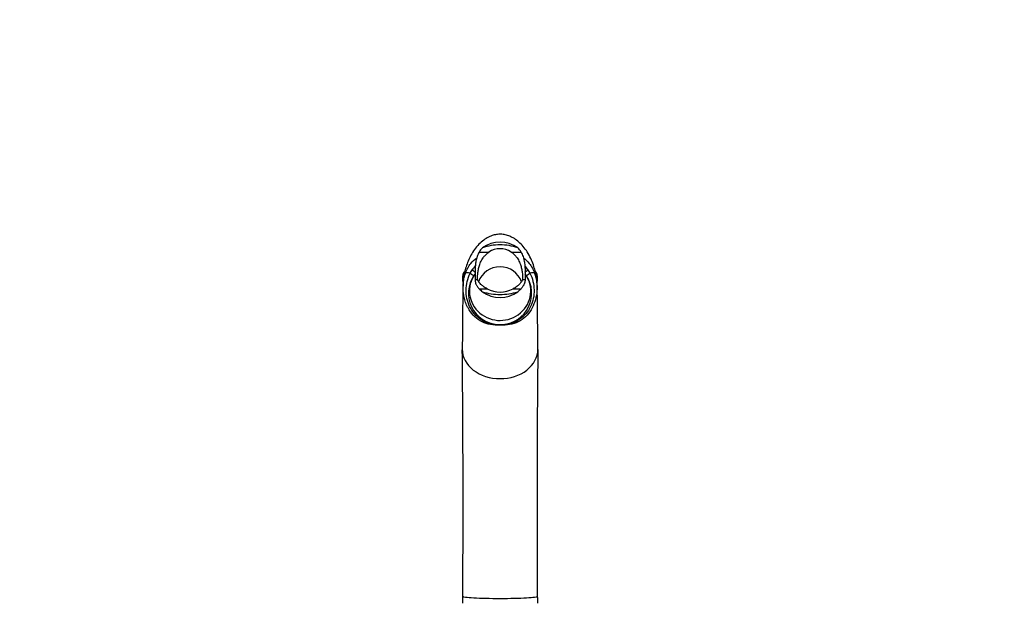
# Model space of a CAD drawing. Units: millimetres. Extents: x 0 to 1462, y 0 to 2317.
# Drawn here: x 497 to 867, y 2098 to 2317 of the extents above; entities that cross this region are included whole.
import ezdxf
from ezdxf import colors
from ezdxf.entities.mleader import LeaderData, LeaderLine
from ezdxf.math import Vec2, Vec3

# ---------------------------------------------------------------- set-up
doc = ezdxf.new("R2010")
doc.units = ezdxf.units.MM
doc.layers.add('DV2_Défaut', color=7, linetype='Continuous')
doc.layers.add('Défaut', color=7, linetype='Continuous')

# ---------------------------------------------------------------- blocks, each defined once
blk = doc.blocks.new('_DOT')
at = {"color": 0}
blk.add_line((0, 0), (-1, 0), dxfattribs=at)
at = {"color": 0, "const_width": 0.333}
blk.add_lwpolyline([(-0.1665, 0, 1), (0.1665, 0, 1)], format="xyb", close=True, dxfattribs=at)
blk = doc.blocks.new('SE1')
at = {"layer": 'DV2_Défaut', "color": 7, "linetype": 'Continuous'}
for p, q in [((669.37, 2229.83), (673.06, 2229.83)), ((681.46, 2229.83), (685.14, 2229.83)), ((666.03, 2221.85), (666.79, 2223.13)), ((667.86, 2221.62), (667.39, 2221.01)), ((687.12, 2221.01), (686.65, 2221.62)), ((687.72, 2223.13), (688.48, 2221.85)), ((663.26, 2220.94), (663.26, 2220.93)), ((663.26, 2218.86), (663.26, 2220.93)), ((668.79, 2219.32), (667.87, 2219.32)), ((686.64, 2219.32), (685.72, 2219.32)), ((691.26, 2220.93), (691.26, 2220.94)), ((691.26, 2220.93), (691.26, 2218.86)), ((669.37, 2216.02), (672.38, 2216.02)), ((682.13, 2216.02), (685.14, 2216.02)), ((678.28, 2202.36), (676.23, 2202.36)), ((676.26, 2202.56), (678.25, 2202.56))]:
    blk.add_line(p, q, dxfattribs=at)
for centre, radius, start, end in [((674.43, 2227.07), 5.77, 131.4807, 151.3475), ((677.22, 2212.86), 19.67, 89.8991, 109.6311), ((677.26, 2223.44), 7.65, 56.7175, 123.2825), ((677.29, 2212.86), 19.67, 70.3689, 90.1009), ((680.08, 2227.07), 5.77, 28.6525, 48.5193), ((665.26, 2220.94), 2, 129.81, 179.9996), ((665.21, 2220.9), 1.96, 130.0871, 179.0982), ((677.26, 2216.13), 12.59, 137.7379, 146.2443), ((677.26, 2216.13), 12.59, 33.7557, 42.1706), ((689.26, 2220.94), 2, 0.0003, 49.7374), ((689.3, 2220.9), 1.95, 0.8765, 49.9216), ((665.26, 2218.86), 2, 179.9998, 199.4515), ((677.21, 2214.37), 11.85, 145.9409, 265.42), ((677.29, 2214.38), 11.86, 274.6524, 33.9867), ((689.26, 2218.86), 2, 342.4634, 0.0004), ((675.96, 2222.13), 8.99, 222.843, 233.4842), ((677.45, 2236.7), 22.84, 252.5892, 269.5204), ((677.26, 2224.86), 10.1, 241.1375, 298.8625), ((677.06, 2236.7), 22.84, 270.4796, 287.4108), ((678.55, 2222.13), 8.99, 306.5158, 317.157), ((-4829.73, 2134.78), 5493.08, 359.64102, 0.6083), ((6145.49, 2134.89), 5454.34, 179.38735, 180.3627), ((290.4, 2102.72), 372.85, 359.2331, 359.6382), ((1053.92, 2102.61), 362.66, 180.3561, 180.7727)]:
    blk.add_arc(centre, radius, start, end, dxfattribs=at)
for centre, major_axis, ratio, start_param, end_param in [((677.26, 2223.15), (10.84, 0), 0.962316, 0.911001, 2.230592), ((667.54, 2220.73), (-3.31, 1.13), 0.189482, 5.250516, 6.182377), ((677.26, 2215.2), (-11.53, 0), 0.962316, -0.609051, 3.755821), ((664.51, 2222.96), (2.9, -1.96), 0.026385, -1.003596, -0.104289), ((665.55, 2224.34), (2.67, -2.26), 0.039808, -1.056059, -0.455967), ((677.26, 2216.07), (8.5, 0), 0.965485, 0.317779, 2.827335), ((688.96, 2224.34), (-2.67, -2.26), 0.039808, 0.455967, 1.056059), ((690, 2222.96), (-2.9, -1.96), 0.026385, 0.104289, 1.003596), ((686.97, 2220.73), (3.31, 1.13), 0.189482, 0.100808, 1.032669), ((677.26, 2223.15), (-10.84, 0), 0.962316, 0.911001, 2.230592), ((675.98, 2199.36), (0.36, 3.48), 0.032313, 0.408511, 0.536155), ((678.53, 2199.36), (-0.36, 3.48), 0.032313, -0.536155, -0.408511), ((677.26, 2193.21), (14.21, 0), 0.773957, 3.136252, 4.712389), ((677.26, 2193.21), (-14.21, 0), 0.773957, 1.570796, 3.141593)]:
    blk.add_ellipse(centre, major_axis=major_axis, ratio=ratio, start_param=start_param, end_param=end_param, dxfattribs=at)
for points, knots in [([(691.47, 2193.27), (691.46, 2194.45), (691.45, 2196.36), (691.42, 2198.85), (691.41, 2200.9), (691.39, 2202.98), (691.37, 2204.84), (691.35, 2206.44), (691.34, 2207.82), (691.33, 2209.2), (691.31, 2210.58), (691.29, 2212.02), (691.27, 2213.39), (691.26, 2214.58), (691.24, 2215.58), (691.22, 2216.35), (691.19, 2217.3), (691.14, 2218.34), (691.04, 2219.45), (690.85, 2220.87), (690.52, 2222.57), (689.96, 2224.63), (689.09, 2226.95), (687.92, 2229.26), (686.46, 2231.42), (684.85, 2233.2), (683.15, 2234.59), (681.42, 2235.6), (679.68, 2236.24), (677.98, 2236.54), (676.3, 2236.52), (674.6, 2236.18), (672.82, 2235.48), (670.98, 2234.33), (669.19, 2232.74), (667.58, 2230.79), (666.26, 2228.65), (665.22, 2226.46), (664.57, 2224.64), (664.17, 2223.24), (663.94, 2222.28), (663.75, 2221.37), (663.62, 2220.54), (663.51, 2219.8), (663.44, 2219.16), (663.39, 2218.49), (663.36, 2218), (663.33, 2217.39), (663.3, 2216.59), (663.27, 2215.61), (663.26, 2214.55), (663.24, 2213.55), (663.22, 2212.31), (663.2, 2210.76), (663.18, 2209.06), (663.17, 2207.28), (663.15, 2205.51), (663.13, 2203.5), (663.11, 2201.23), (663.09, 2199.03), (663.07, 2196.47), (663.05, 2194.49), (663.04, 2193.27)], [0, 0, 0, 0, 0.031054, 0.059493, 0.085464, 0.109501, 0.131782, 0.152344, 0.171101, 0.187986, 0.211223, 0.234366, 0.258169, 0.282595, 0.301485, 0.319574, 0.333967, 0.342665, 0.35023, 0.358004, 0.368057, 0.380977, 0.39691, 0.414945, 0.431681, 0.44675, 0.460224, 0.472261, 0.483165, 0.493263, 0.502826, 0.512752, 0.524087, 0.537161, 0.552281, 0.568498, 0.584528, 0.600102, 0.614985, 0.622108, 0.628848, 0.634588, 0.63944, 0.643721, 0.647867, 0.65235, 0.661393, 0.671187, 0.681142, 0.699333, 0.717894, 0.737145, 0.759523, 0.785535, 0.815078, 0.836883, 0.860143, 0.884765, 0.910733, 0.938291, 0.967967, 1, 1, 1, 1]), ([(669.37, 2229.83), (669.07, 2229.26), (668.83, 2228.69), (668.44, 2227.55), (668.3, 2226.98), (668.13, 2226.15), (668.09, 2225.87), (668.01, 2225.33), (667.98, 2225.07), (667.9, 2224.3), (667.88, 2223.81), (667.85, 2222.87), (667.85, 2222.42), (667.86, 2221.57), (667.87, 2221.17), (667.88, 2220.07), (667.88, 2219.45), (667.83, 2218.94)], [0, 0, 0, 0, 0.125, 0.125, 0.25, 0.25, 0.3125, 0.3125, 0.375, 0.375, 0.5, 0.5, 0.625, 0.625, 0.75, 0.75, 1, 1, 1, 1]), ([(668.76, 2219.27), (668.76, 2219.74), (668.77, 2220.29), (668.83, 2221.31), (668.86, 2221.73), (668.98, 2222.64), (669.06, 2223.12), (669.28, 2224.13), (669.43, 2224.65), (669.81, 2225.73), (670.06, 2226.29), (670.52, 2227.11), (670.69, 2227.38), (671.06, 2227.92), (671.27, 2228.18), (671.94, 2228.95), (672.46, 2229.43), (673.06, 2229.83)], [0, 0, 0, 0, 0.210732, 0.210732, 0.342277, 0.342277, 0.473822, 0.473822, 0.605366, 0.605366, 0.736911, 0.736911, 0.802683, 0.802683, 0.868455, 0.868455, 1, 1, 1, 1]), ([(681.46, 2229.83), (682.05, 2229.43), (682.57, 2228.96), (683.24, 2228.19), (683.44, 2227.93), (683.82, 2227.39), (683.99, 2227.12), (684.45, 2226.3), (684.69, 2225.75), (685.08, 2224.66), (685.23, 2224.14), (685.45, 2223.14), (685.53, 2222.66), (685.65, 2221.75), (685.68, 2221.32), (685.74, 2220.3), (685.75, 2219.76), (685.75, 2219.29)], [0, 0, 0, 0, 0.131842, 0.131842, 0.197764, 0.197764, 0.263685, 0.263685, 0.395527, 0.395527, 0.52737, 0.52737, 0.659212, 0.659212, 0.791055, 0.791055, 1, 1, 1, 1]), ([(685.14, 2229.83), (685.45, 2229.26), (685.69, 2228.69), (686.07, 2227.55), (686.21, 2226.98), (686.38, 2226.15), (686.42, 2225.87), (686.5, 2225.33), (686.53, 2225.07), (686.61, 2224.3), (686.63, 2223.81), (686.66, 2222.87), (686.66, 2222.42), (686.65, 2221.57), (686.65, 2221.17), (686.63, 2220.07), (686.63, 2219.45), (686.69, 2218.94)], [0, 0, 0, 0, 0.125, 0.125, 0.25, 0.25, 0.3125, 0.3125, 0.375, 0.375, 0.5, 0.5, 0.625, 0.625, 0.75, 0.75, 1, 1, 1, 1]), ([(664.27, 2221.92), (664.74, 2223.23), (665.4, 2224.47), (666.9, 2226.35), (667.66, 2227.07), (668.48, 2227.68)], [0, 0, 0, 0, 0.573134, 0.573134, 1, 1, 1, 1]), ([(686.03, 2227.68), (686.86, 2227.07), (687.61, 2226.35), (689.11, 2224.47), (689.77, 2223.23), (690.24, 2221.92)], [0, 0, 0, 0, 0.427316, 0.427316, 1, 1, 1, 1]), ([(676.23, 2202.36), (674.01, 2202.47), (671.86, 2203.2), (668.24, 2205.64), (666.77, 2207.36), (664.87, 2211.24), (664.42, 2213.4), (664.51, 2217.72), (665.02, 2219.87), (666.03, 2221.85)], [0, 0, 0, 0, 0.25, 0.25, 0.5, 0.5, 0.75, 0.75, 1, 1, 1, 1]), ([(690.24, 2221.92), (690.64, 2220.81), (690.89, 2219.69), (691.17, 2217.43), (691.19, 2216.28), (690.95, 2212.93), (690.36, 2210.74), (688.26, 2206.86), (686.73, 2205.16), (683.83, 2203.44), (682.79, 2203.01), (680.6, 2202.46), (679.44, 2202.33), (678.28, 2202.36)], [0, 0, 0, 0, 0.125, 0.125, 0.25, 0.25, 0.5, 0.5, 0.75, 0.75, 0.875, 0.875, 1, 1, 1, 1]), ([(688.48, 2221.85), (688.99, 2220.86), (689.36, 2219.84), (689.88, 2217.73), (690.03, 2216.64), (690.1, 2213.41), (689.65, 2211.24), (688.22, 2208.34), (687.62, 2207.41), (686.21, 2205.77), (685.38, 2205.04), (682.66, 2203.2), (680.51, 2202.47), (678.28, 2202.36)], [0, 0, 0, 0, 0.125, 0.125, 0.25, 0.25, 0.5, 0.5, 0.625, 0.625, 0.75, 0.75, 1, 1, 1, 1]), ([(663.58, 2220.46), (663.58, 2220.46), (663.51, 2220.51), (663.42, 2220.58), (663.35, 2220.67), (663.3, 2220.74), (663.28, 2220.8), (663.26, 2220.87), (663.26, 2220.91), (663.26, 2220.93)], [0, 0, 0, 0, 0.005485, 0.325717, 0.466255, 0.603966, 0.738833, 0.870844, 1, 1, 1, 1]), ([(664.67, 2209.9), (664.39, 2210.54), (664.16, 2211.2), (663.67, 2212.94), (663.48, 2214.04), (663.32, 2216.29), (663.35, 2217.42), (663.55, 2219.1), (663.65, 2219.66), (663.77, 2220.22)], [0, 0, 0, 0, 0.201373, 0.201373, 0.521395, 0.521395, 0.841418, 0.841418, 1, 1, 1, 1]), ([(667.87, 2219.32), (667.87, 2219.32), (667.86, 2219.29), (667.85, 2219.17), (667.85, 2219.07), (667.89, 2218.68), (667.97, 2218.3), (668.24, 2217.68), (668.3, 2217.54), (668.45, 2217.27), (668.54, 2217.12), (668.83, 2216.67), (669.07, 2216.35), (669.37, 2216.02)], [0, 0, 0, 0, 0.166204, 0.166204, 0.332963, 0.332963, 0.666481, 0.666481, 0.749861, 0.749861, 0.833241, 0.833241, 1, 1, 1, 1]), ([(672.38, 2216.02), (671.85, 2216.29), (671.4, 2216.57), (670.83, 2216.99), (670.65, 2217.13), (670.33, 2217.4), (670.19, 2217.54), (669.8, 2217.92), (669.6, 2218.15), (669.36, 2218.46), (669.29, 2218.56), (669.16, 2218.73), (669.11, 2218.81), (668.89, 2219.16), (668.82, 2219.31), (668.79, 2219.32), (668.78, 2219.32), (668.78, 2219.32)], [0, 0, 0, 0, 0.164495, 0.164495, 0.246743, 0.246743, 0.32899, 0.32899, 0.493486, 0.493486, 0.575733, 0.575733, 0.657981, 0.657981, 0.986971, 0.986971, 1, 1, 1, 1]), ([(685.73, 2219.32), (685.73, 2219.32), (685.73, 2219.32), (685.71, 2219.32), (685.68, 2219.28), (685.6, 2219.13), (685.54, 2219.03), (685.36, 2218.74), (685.24, 2218.57), (685, 2218.26), (684.91, 2218.15), (684.7, 2217.92), (684.59, 2217.8), (684.2, 2217.41), (683.89, 2217.14), (683.31, 2216.72), (683.1, 2216.57), (682.64, 2216.29), (682.39, 2216.15), (682.13, 2216.02)], [0, 0, 0, 0, 0.010926, 0.010926, 0.175771, 0.175771, 0.340617, 0.340617, 0.505463, 0.505463, 0.587886, 0.587886, 0.670309, 0.670309, 0.835154, 0.835154, 0.917577, 0.917577, 1, 1, 1, 1]), ([(686.64, 2219.32), (686.65, 2219.32), (686.65, 2219.29), (686.66, 2219.17), (686.66, 2219.07), (686.62, 2218.68), (686.54, 2218.3), (686.27, 2217.68), (686.21, 2217.54), (686.06, 2217.27), (685.97, 2217.12), (685.69, 2216.67), (685.45, 2216.35), (685.14, 2216.02)], [0, 0, 0, 0, 0.166204, 0.166204, 0.332963, 0.332963, 0.666481, 0.666481, 0.749861, 0.749861, 0.833241, 0.833241, 1, 1, 1, 1]), ([(691.26, 2220.93), (691.25, 2220.9), (691.25, 2220.82), (691.2, 2220.71), (691.1, 2220.59), (691, 2220.51), (690.93, 2220.46), (690.93, 2220.46)], [0, 0, 0, 0, 0.214013, 0.435822, 0.665381, 0.981446, 1, 1, 1, 1]), ([(676.23, 2202.36), (675.08, 2202.33), (673.94, 2202.45), (671.74, 2203.01), (670.7, 2203.43), (667.8, 2205.15), (666.26, 2206.85), (665.01, 2209.15), (664.83, 2209.52), (664.67, 2209.9)], [0, 0, 0, 0, 0.228793, 0.228793, 0.457587, 0.457587, 0.915174, 0.915174, 1, 1, 1, 1]), ([(663.25, 2100.36), (663.25, 2100.36), (663.25, 2100.36), (663.25, 2100.26), (663.61, 2100.16), (665.01, 2099.97), (666.05, 2099.88), (668.65, 2099.74), (670.2, 2099.68), (673.59, 2099.6), (675.42, 2099.58), (679.09, 2099.58), (680.92, 2099.6), (684.31, 2099.68), (685.87, 2099.74), (688.46, 2099.88), (689.5, 2099.97), (690.9, 2100.16), (691.27, 2100.26), (691.27, 2100.36)], [0, 0, 0, 0, 0.000093, 0.000093, 0.125081, 0.125081, 0.25007, 0.25007, 0.375058, 0.375058, 0.500046, 0.500046, 0.625035, 0.625035, 0.750023, 0.750023, 0.875012, 0.875012, 1, 1, 1, 1])]:
    blk.add_open_spline(points, degree=3, knots=knots, dxfattribs=at)
blk.add_open_spline([(663.77, 2220.22), (663.9, 2220.79), (664.07, 2221.36), (664.27, 2221.92)], degree=3, dxfattribs=at)

msp = doc.modelspace()

# ---------------------------------------------------------------- block references
at = {"layer": 'Défaut'}
msp.add_blockref('SE1', (0, 0), dxfattribs=at)

# ---------------------------------------------------------------- leaders
at = {"layer": 'Défaut', "color": 7, "linetype": 'Continuous'}
ml = msp.add_multileader_mtext('Standard', dxfattribs=at)
ml.set_content('{\\pxsm0.9;\\fSolid Edge ISO|b1||i0||c0|p34;\\W1.;01/12/2017\\P}', color=256)
ml.set_leader_properties()
ml.set_arrow_properties(name='DOT')
ml.build(insert=Vec2(0, 0))
ml.multileader.update_dxf_attribs({"leader_type": 0, "dogleg_length": 0, "arrow_head_size": 12})
ctx = ml.context
ctx.base_point, ctx.char_height, ctx.arrow_head_size, ctx.landing_gap_size = Vec3(1056.79, 2310.09), 12, 12, 4.2
notes = []
notes.append((ctx, [(0, (0, 0, 0), (0, 0), (1, 0), 1, [])]))
ctx.mtext.insert = Vec3(1058.79, 2316.21)
for ctx, leaders in notes:
    for number, flags, end, landing, length, lines in leaders:
        leader = LeaderData()
        leader.index, (leader.has_last_leader_line, leader.has_dogleg_vector, leader.attachment_direction) = number, flags
        leader.last_leader_point, leader.dogleg_vector, leader.dogleg_length = Vec3(end), Vec3(landing), length
        for number, points, colour, breaks in lines:
            line = LeaderLine()
            line.index, line.vertices, line.color, line.breaks = number, Vec3.list(points), colors.encode_raw_color(colour), breaks
            leader.lines.append(line)
        ctx.leaders.append(leader)

doc.saveas('drawing.dxf')
